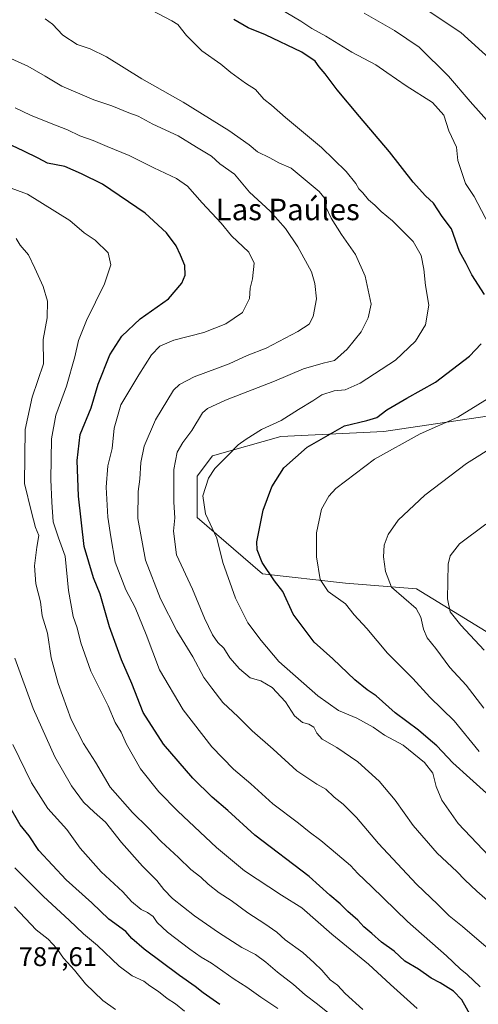
# Model space of a CAD drawing. Units: metres. Extents: x 552976 to 556413, y 4714755 to 4717095.
# Drawn here: x 555320 to 555491, y 4715050 to 4715416 of the extents above; entities that cross this region are included whole.
import ezdxf
from ezdxf.enums import TextEntityAlignment as Align

# ---------------------------------------------------------------- set-up
doc = ezdxf.new("R2010")
doc.units = ezdxf.units.M
doc.header["$MEASUREMENT"] = 0
for name, color, linetype, lineweight in [('Arbolado forestal CxS', 92, 'Continuous', 0), ('Curva de nivel maestra', 36, 'Continuous', 30), ('Curva de nivel normal', 36, 'Continuous', 0), ('Pastizal CxS', 92, 'Continuous', 0), ('Rótulo de punto de cota en terreno', 19, 'Continuous', 0), ('Texto cartográfico', 19, 'Continuous', 0)]:
    doc.layers.add(name, color=color, linetype=linetype, lineweight=lineweight)
doc.styles.add('Arial', font='txt', dxfattribs={"height": 0.2})

# ---------------------------------------------------------------- blocks, each defined once
blk = doc.blocks.new('*U187')
at = {"layer": 'Curva de nivel normal', "color": 36, "linetype": 'Continuous', "lineweight": 0}
blk.add_polyline3d([(555296.96, 4715360.89, 755), (555323.2, 4715351.41, 755), (555338.92, 4715341.63, 755), (555344.21, 4715337.11, 755), (555348.27, 4715334.35, 755), (555353.18, 4715329.57, 755), (555354.11, 4715325.16, 755), (555351.8, 4715318.12, 755), (555345.1, 4715304.54, 755), (555342.11, 4715297.1, 755), (555340.76, 4715291.01, 755), (555337.65, 4715280.14, 755), (555333.73, 4715269.31, 755), (555332.09, 4715260.5, 755), (555331.79, 4715245.36, 755), (555332.17, 4715236.95, 755), (555332.64, 4715229.71, 755), (555334.69, 4715223.76, 755), (555337.2, 4715216.94, 755), (555338.45, 4715204.2, 755), (555340.1, 4715194.52, 755), (555341.6, 4715190.35, 755), (555343, 4715184.74, 755), (555346.76, 4715174.18, 755), (555353.1, 4715161.28, 755), (555355.69, 4715155.13, 755), (555358, 4715151.51, 755), (555360.01, 4715147.1, 755), (555365.19, 4715137.87, 755), (555372.04, 4715129.4, 755), (555379.1, 4715122.21, 755), (555393.46, 4715108.74, 755), (555403.9, 4715100.05, 755), (555417.57, 4715090.99, 755), (555425.15, 4715086.22, 755), (555436.32, 4715076.47, 755), (555450.02, 4715065.36, 755), (555458.1, 4715057.78, 755), (555468.04, 4715048.84, 755)], dxfattribs=at)
blk = doc.blocks.new('*U191')
at = {"layer": 'Curva de nivel normal', "color": 36, "linetype": 'Continuous', "lineweight": 0}
blk.add_polyline3d([(555493.68, 4715071.78, 740), (555484.92, 4715079.37, 740), (555479.93, 4715083.33, 740), (555475.7, 4715087.48, 740), (555467.76, 4715095.05, 740), (555453.73, 4715110.21, 740), (555445.52, 4715119.81, 740), (555440.53, 4715124.74, 740), (555437.22, 4715127.36, 740), (555434.11, 4715130.41, 740), (555430.8, 4715132.28, 740), (555423.36, 4715137.22, 740), (555414.56, 4715145.22, 740), (555406.67, 4715151.99, 740), (555401.54, 4715157.19, 740), (555395.8, 4715162.57, 740), (555391.65, 4715167.93, 740), (555388.69, 4715171.9, 740), (555384.67, 4715179.58, 740), (555378.68, 4715189.18, 740), (555372.57, 4715201.07, 740), (555367.03, 4715215.38, 740), (555364.18, 4715230.96, 740), (555364.32, 4715240.96, 740), (555364.94, 4715245.5, 740), (555365.25, 4715251.77, 740), (555366.49, 4715257.83, 740), (555370.71, 4715267.52, 740), (555377.48, 4715278.54, 740), (555379.63, 4715280.7, 740), (555385.18, 4715283.52, 740), (555398.11, 4715288.41, 740), (555404.83, 4715291.46, 740), (555411.92, 4715294.19, 740), (555423.62, 4715300.4, 740), (555427.84, 4715303.06, 740), (555429.41, 4715305.95, 740), (555430.68, 4715312.59, 740), (555430, 4715318.18, 740), (555428.72, 4715322.58, 740), (555423.65, 4715331.86, 740), (555419.12, 4715338.63, 740), (555413.36, 4715345.05, 740), (555405.74, 4715352.13, 740), (555400.12, 4715358.83, 740), (555394.72, 4715362.73, 740), (555391.53, 4715365.52, 740), (555385.99, 4715368.82, 740), (555379.13, 4715373.12, 740), (555369.71, 4715377.42, 740), (555364.29, 4715380.36, 740), (555360.85, 4715381.67, 740), (555354.45, 4715384.29, 740), (555347.86, 4715386.52, 740), (555335.93, 4715391.51, 740), (555329.68, 4715395.24, 740), (555323.21, 4715398.91, 740), (555313.4, 4715403.43, 740)], dxfattribs=at)
blk = doc.blocks.new('*U197')
at = {"layer": 'Curva de nivel normal', "color": 36, "linetype": 'Continuous', "lineweight": 0}
blk.add_polyline3d([(555317.71, 4715146.9, 770), (555324.58, 4715132.74, 770), (555330.75, 4715123.13, 770), (555337.83, 4715115.36, 770), (555342.68, 4715108.41, 770), (555350.58, 4715099.71, 770), (555358.66, 4715092.19, 770), (555361.87, 4715088.68, 770), (555365.41, 4715085.61, 770), (555367.72, 4715084.49, 770), (555369.82, 4715083.05, 770), (555371.41, 4715080.87, 770), (555375.24, 4715077.22, 770), (555383.47, 4715070.89, 770), (555387.71, 4715067.94, 770), (555391.53, 4715065.71, 770), (555400.02, 4715059.79, 770), (555404.72, 4715056.84, 770), (555409.92, 4715053.14, 770), (555416.29, 4715048.85, 770)], dxfattribs=at)
blk = doc.blocks.new('*U201')
at = {"layer": 'Curva de nivel normal', "color": 36, "linetype": 'Continuous', "lineweight": 0}
blk.add_polyline3d([(555318.88, 4715334.99, 760), (555320.46, 4715332.46, 760), (555323.48, 4715328.83, 760), (555325.85, 4715323.9, 760), (555329.02, 4715317.08, 760), (555330.62, 4715311.68, 760), (555330.42, 4715305.48, 760), (555329, 4715297.4, 760), (555329.04, 4715288.4, 760), (555324.84, 4715276.05, 760), (555322.23, 4715263.96, 760), (555322.07, 4715243.96, 760), (555324.58, 4715233.29, 760), (555326.18, 4715227.63, 760), (555327.37, 4715224.65, 760), (555326.58, 4715220.31, 760), (555325.71, 4715213.3, 760), (555326.22, 4715206.7, 760), (555327.95, 4715200, 760), (555328.63, 4715194.73, 760), (555330.61, 4715188.28, 760), (555331.96, 4715179.2, 760), (555334.5, 4715169.59, 760), (555339.44, 4715156.19, 760), (555343.97, 4715147.34, 760), (555348.48, 4715140.42, 760), (555353.91, 4715131.17, 760), (555362.23, 4715121.7, 760), (555367.96, 4715116.06, 760), (555372.87, 4715110.92, 760), (555379.26, 4715105.02, 760), (555383.88, 4715100.5, 760), (555387.55, 4715097.7, 760), (555390.32, 4715095.04, 760), (555394.4, 4715091.88, 760), (555398.84, 4715088.95, 760), (555405.04, 4715084.37, 760), (555411.47, 4715080.38, 760), (555415.84, 4715077.19, 760), (555419.02, 4715074.33, 760), (555425.48, 4715069.67, 760), (555429.71, 4715065.83, 760), (555432.62, 4715063.16, 760), (555435.74, 4715059.54, 760), (555438.48, 4715057.52, 760), (555441.28, 4715054.4, 760), (555447.83, 4715048.54, 760)], dxfattribs=at)
blk = doc.blocks.new('*U204')
at = {"layer": 'Curva de nivel normal', "color": 36, "linetype": 'Continuous', "lineweight": 0}
for points in [[(555492.95, 4715182.06, 710), (555484.29, 4715191.28, 710), (555480.36, 4715196.19, 710), (555479.35, 4715201.13, 710), (555479.62, 4715213.95, 710), (555480.39, 4715217.09, 710), (555483.82, 4715221.52, 710), (555493.64, 4715228.81, 710)], [(555496.25, 4715400.66, 710), (555484.36, 4715411.42, 710), (555467.36, 4715422.74, 710)]]:
    blk.add_polyline3d(points, dxfattribs=at)
blk = doc.blocks.new('*U212')
at = {"layer": 'Curva de nivel normal', "color": 36, "linetype": 'Continuous', "lineweight": 0}
for points in [[(555491.16, 4715144.3, 720), (555481.76, 4715155.8, 720), (555472.74, 4715164.52, 720), (555466.4, 4715171.42, 720), (555457, 4715180.92, 720), (555449.35, 4715190, 720), (555444.64, 4715195.1, 720), (555441.46, 4715199.22, 720), (555435.02, 4715203.86, 720), (555432.01, 4715208.24, 720), (555430.66, 4715216.71, 720), (555430.6, 4715225.54, 720), (555432.48, 4715234.35, 720), (555435.2, 4715239.25, 720), (555437.84, 4715242.03, 720), (555452.18, 4715252.94, 720), (555469.2, 4715262.4, 720), (555483.2, 4715268.51, 720), (555505.47, 4715282.33, 720)], [(555496.11, 4715337.59, 720), (555489.2, 4715350.61, 720), (555486, 4715355.42, 720), (555483.22, 4715363.97, 720), (555482.67, 4715368.82, 720), (555479.89, 4715374.92, 720), (555477.92, 4715380.81, 720), (555473.81, 4715385.51, 720), (555463.92, 4715391.72, 720), (555456.83, 4715396.56, 720), (555452.66, 4715399.52, 720), (555443.77, 4715404.14, 720), (555434.14, 4715410.06, 720), (555428.92, 4715412.97, 720), (555424.78, 4715415.72, 720), (555414.48, 4715421.78, 720)]]:
    blk.add_polyline3d(points, dxfattribs=at)
blk = doc.blocks.new('*U213')
at = {"layer": 'Curva de nivel normal', "color": 36, "linetype": 'Continuous', "lineweight": 0}
blk.add_polyline3d([(555497.2, 4715086.38, 735), (555490.23, 4715092.47, 735), (555485.74, 4715096.63, 735), (555482.78, 4715099.8, 735), (555475.55, 4715106.56, 735), (555466.58, 4715116.84, 735), (555459.92, 4715126.26, 735), (555453.91, 4715133.31, 735), (555445.97, 4715140.58, 735), (555438.22, 4715145.89, 735), (555432.72, 4715148.93, 735), (555430.73, 4715151.12, 735), (555429.66, 4715153.42, 735), (555427.82, 4715154.49, 735), (555425.45, 4715155.08, 735), (555422.49, 4715157.55, 735), (555419.09, 4715162.77, 735), (555414.08, 4715168.19, 735), (555409.89, 4715170.66, 735), (555405.98, 4715171.75, 735), (555401.93, 4715175.02, 735), (555398.43, 4715179.19, 735), (555396.1, 4715182.8, 735), (555393.96, 4715184.85, 735), (555391.91, 4715187.75, 735), (555388.92, 4715193.89, 735), (555384.48, 4715204.7, 735), (555378.55, 4715217.4, 735), (555377.44, 4715226.24, 735), (555377.97, 4715231.2, 735), (555377.62, 4715237.02, 735), (555377.58, 4715249.12, 735), (555378.85, 4715255.58, 735), (555380.9, 4715259.12, 735), (555384.28, 4715263.63, 735), (555388.28, 4715270.14, 735), (555390.11, 4715271.77, 735), (555396.83, 4715274.94, 735), (555415, 4715281.9, 735), (555425.81, 4715286.5, 735), (555433.04, 4715288.57, 735), (555437.34, 4715289.66, 735), (555442.07, 4715293.77, 735), (555447.2, 4715300.28, 735), (555449.85, 4715305.53, 735), (555450.95, 4715310.6, 735), (555448.77, 4715320.9, 735), (555445.16, 4715329.05, 735), (555439.98, 4715336.42, 735), (555436.1, 4715342.5, 735), (555434.26, 4715346.5, 735), (555434.33, 4715349.06, 735), (555431.61, 4715352.45, 735), (555421.23, 4715361.03, 735), (555416.61, 4715363.04, 735), (555413.22, 4715364.95, 735), (555408.7, 4715367.09, 735), (555405.64, 4715369.69, 735), (555398.05, 4715375.02, 735), (555380.99, 4715385.54, 735), (555365.7, 4715394.3, 735), (555352.57, 4715402.44, 735), (555346.47, 4715405.44, 735), (555341.67, 4715407, 735), (555336.27, 4715410.52, 735), (555332.41, 4715414.55, 735), (555329.68, 4715416.5, 735)], dxfattribs=at)
blk = doc.blocks.new('*U216')
at = {"layer": 'Curva de nivel normal', "color": 36, "linetype": 'Continuous', "lineweight": 0}
blk.add_polyline3d([(555439.28, 4715043.77, 765), (555430.98, 4715050.52, 765), (555426.35, 4715053.92, 765), (555422.04, 4715057.83, 765), (555416.12, 4715062.44, 765), (555411.84, 4715066.08, 765), (555407.95, 4715068.88, 765), (555402.9, 4715071.55, 765), (555394.14, 4715077.1, 765), (555385.25, 4715083.31, 765), (555377.12, 4715089.76, 765), (555373.8, 4715093.04, 765), (555371.29, 4715096.4, 765), (555365.86, 4715101.8, 765), (555358.13, 4715110.5, 765), (555352.18, 4715118.14, 765), (555347.92, 4715121.84, 765), (555344, 4715125.54, 765), (555339.5, 4715131.59, 765), (555333.28, 4715142.37, 765), (555325.2, 4715160.32, 765), (555318.49, 4715179.05, 765)], dxfattribs=at)
blk = doc.blocks.new('*U220')
at = {"layer": 'Curva de nivel normal', "color": 36, "linetype": 'Continuous', "lineweight": 0}
for points in [[(555492.88, 4715160.45, 715), (555486.24, 4715169.02, 715), (555480.21, 4715175.59, 715), (555474.94, 4715182.65, 715), (555471.81, 4715186.58, 715), (555470.42, 4715189.85, 715), (555469.44, 4715194.21, 715), (555467.66, 4715197.43, 715), (555458.49, 4715205.36, 715), (555456.32, 4715211.2, 715), (555455.54, 4715216.7, 715), (555455.8, 4715220.97, 715), (555457.22, 4715225.03, 715), (555460.98, 4715230.24, 715), (555470.9, 4715239.64, 715), (555486.45, 4715251.3, 715), (555497.66, 4715258.47, 715)], [(555496.9, 4715375.51, 715), (555487.71, 4715385.9, 715), (555479.74, 4715395.21, 715), (555468.81, 4715406.04, 715), (555459.63, 4715412.18, 715), (555448.29, 4715418.71, 715)]]:
    blk.add_polyline3d(points, dxfattribs=at)
blk = doc.blocks.new('*U226')
at = {"layer": 'Curva de nivel normal', "color": 36, "linetype": 'Continuous', "lineweight": 0}
blk.add_polyline3d([(555497.2, 4715102.99, 730), (555483.3, 4715117.64, 730), (555477.22, 4715126.3, 730), (555475.18, 4715131.31, 730), (555473.88, 4715136.36, 730), (555470.82, 4715140.25, 730), (555462.89, 4715146.67, 730), (555455.96, 4715150.41, 730), (555451.67, 4715153.43, 730), (555445.67, 4715156.72, 730), (555438.81, 4715159.57, 730), (555431.14, 4715165.02, 730), (555416.59, 4715177.79, 730), (555410.02, 4715185.56, 730), (555405.12, 4715192.22, 730), (555400.52, 4715201.28, 730), (555395.85, 4715214.52, 730), (555393.51, 4715223.57, 730), (555389.32, 4715232.65, 730), (555388.4, 4715239.38, 730), (555390.5, 4715245.96, 730), (555392.78, 4715249.52, 730), (555397.54, 4715254.19, 730), (555401.46, 4715258.31, 730), (555404.52, 4715260.34, 730), (555410.21, 4715263.94, 730), (555417.54, 4715267.39, 730), (555423.87, 4715271.46, 730), (555429.22, 4715274.63, 730), (555432.56, 4715276.86, 730), (555437.25, 4715278.31, 730), (555441.29, 4715278.7, 730), (555446.85, 4715281.2, 730), (555459.96, 4715289.79, 730), (555467.47, 4715296.76, 730), (555471.13, 4715302.86, 730), (555472.4, 4715310.15, 730), (555471.12, 4715317.53, 730), (555470.51, 4715323.59, 730), (555469.54, 4715328.6, 730), (555466.52, 4715333.87, 730), (555458.86, 4715341.48, 730), (555454.67, 4715345, 730), (555452.32, 4715347.29, 730), (555449.94, 4715349.27, 730), (555447.91, 4715351.97, 730), (555446.35, 4715353.37, 730), (555445.21, 4715355.32, 730), (555441.61, 4715359.78, 730), (555432.45, 4715368.77, 730), (555419.07, 4715379.93, 730), (555413.9, 4715384.46, 730), (555411.08, 4715386.76, 730), (555407.91, 4715390.3, 730), (555404.24, 4715392.67, 730), (555398.76, 4715396.67, 730), (555394.99, 4715399.76, 730), (555388.04, 4715404.62, 730), (555382.22, 4715410.4, 730), (555379.03, 4715414.49, 730), (555376.77, 4715415.82, 730), (555364.29, 4715422.38, 730)], dxfattribs=at)
blk = doc.blocks.new('*U227')
at = {"layer": 'Curva de nivel normal', "color": 36, "linetype": 'Continuous', "lineweight": 0}
blk.add_polyline3d([(555491.52, 4715056.91, 745), (555486.62, 4715061.57, 745), (555484.1, 4715063.58, 745), (555478.98, 4715068.44, 745), (555464.43, 4715081.22, 745), (555451.1, 4715094.23, 745), (555446.03, 4715099.03, 745), (555443.32, 4715102.06, 745), (555438.38, 4715106.14, 745), (555432.27, 4715111.35, 745), (555427.93, 4715114.54, 745), (555423.96, 4715117.75, 745), (555414.41, 4715124.86, 745), (555406.19, 4715132.32, 745), (555399.72, 4715137.75, 745), (555391.66, 4715146.13, 745), (555381.03, 4715159.8, 745), (555372.23, 4715174.66, 745), (555367.22, 4715187.88, 745), (555363.14, 4715197.9, 745), (555359.72, 4715204.43, 745), (555355.79, 4715214.67, 745), (555354.19, 4715224.14, 745), (555353.06, 4715231.4, 745), (555352.42, 4715242.52, 745), (555353.06, 4715250.46, 745), (555354.6, 4715256.96, 745), (555355.38, 4715264.45, 745), (555357.89, 4715273.15, 745), (555364.53, 4715284.25, 745), (555369.3, 4715291.76, 745), (555372.32, 4715294.95, 745), (555377.57, 4715297.15, 745), (555388.71, 4715300.07, 745), (555396.87, 4715303.2, 745), (555403.08, 4715307.5, 745), (555405.66, 4715312.65, 745), (555405.99, 4715316.54, 745), (555406.78, 4715319.9, 745), (555407.4, 4715325.83, 745), (555405.44, 4715329.9, 745), (555399.07, 4715335.98, 745), (555395.21, 4715340.6, 745), (555388.09, 4715348.15, 745), (555382.62, 4715354.35, 745), (555378.56, 4715357.29, 745), (555370.1, 4715361.15, 745), (555360.99, 4715365.76, 745), (555352.75, 4715369.09, 745), (555347.62, 4715371.36, 745), (555342.55, 4715373.11, 745), (555338.04, 4715375.35, 745), (555331.92, 4715377.62, 745), (555324.29, 4715380.8, 745), (555318.6, 4715383.49, 745)], dxfattribs=at)
blk = doc.blocks.new('*U233')
at = {"layer": 'Curva de nivel maestra', "color": 36, "linetype": 'Continuous', "lineweight": 30}
for points in [[(555499.86, 4715123.48, 725), (555487.66, 4715134.5, 725), (555481.38, 4715140.17, 725), (555475.43, 4715146.5, 725), (555472.15, 4715149.2, 725), (555468.51, 4715152.3, 725), (555459.94, 4715158.67, 725), (555452.78, 4715165, 725), (555449.45, 4715167.22, 725), (555444.85, 4715170.99, 725), (555436.64, 4715178.81, 725), (555429.77, 4715185.02, 725), (555422, 4715195.41, 725), (555418.06, 4715203.75, 725), (555415.01, 4715207.76, 725), (555410.41, 4715214.55, 725), (555408.6, 4715219.33, 725), (555408.47, 4715222.29, 725), (555410.77, 4715233.96, 725), (555414.03, 4715242.73, 725), (555418.49, 4715249.72, 725), (555427.14, 4715257.4, 725), (555441.07, 4715265.32, 725), (555449.33, 4715267.28, 725), (555453.1, 4715268.5, 725), (555456.84, 4715271.3, 725), (555464.22, 4715275.68, 725), (555474.86, 4715281.55, 725), (555487.53, 4715291.19, 725), (555491.8, 4715295.78, 725)], [(555493.11, 4715314.2, 725), (555488.4, 4715321.48, 725), (555486.25, 4715325.63, 725), (555483.81, 4715330.09, 725), (555480.79, 4715338.51, 725), (555477.41, 4715343.12, 725), (555474.16, 4715348.09, 725), (555471.1, 4715350.8, 725), (555466.57, 4715355.89, 725), (555457.8, 4715367.2, 725), (555446.58, 4715380.23, 725), (555438.32, 4715390.12, 725), (555433.8, 4715396.16, 725), (555431.6, 4715398.66, 725), (555430.13, 4715400.88, 725), (555425.2, 4715404.18, 725), (555411.6, 4715410.66, 725), (555405.22, 4715413.27, 725), (555399.91, 4715416.29, 725)]]:
    blk.add_polyline3d(points, dxfattribs=at)
blk = doc.blocks.new('*U241')
at = {"layer": 'Curva de nivel maestra', "color": 36, "linetype": 'Continuous', "lineweight": 30}
blk.add_polyline3d([(555488.73, 4715044.78, 750), (555484.68, 4715052.04, 750), (555481.63, 4715055.34, 750), (555476.62, 4715058.45, 750), (555473.32, 4715060.21, 750), (555468.56, 4715063.46, 750), (555463.5, 4715066.51, 750), (555459.5, 4715070.15, 750), (555454.77, 4715073.56, 750), (555451.14, 4715076.77, 750), (555448.27, 4715079.19, 750), (555445.94, 4715081.73, 750), (555442.27, 4715084.86, 750), (555439.47, 4715087.8, 750), (555435.64, 4715090.96, 750), (555427.87, 4715097.94, 750), (555407.68, 4715113.27, 750), (555397.63, 4715122.4, 750), (555391.79, 4715127.41, 750), (555384.63, 4715134.42, 750), (555373.68, 4715147.12, 750), (555366.2, 4715158.87, 750), (555361.93, 4715169.66, 750), (555358.11, 4715178.44, 750), (555353.6, 4715190.68, 750), (555350.11, 4715202.86, 750), (555347.74, 4715208.82, 750), (555344.16, 4715220.58, 750), (555342.06, 4715239.21, 750), (555341.56, 4715252.42, 750), (555342.77, 4715262.14, 750), (555346.87, 4715272.07, 750), (555349.45, 4715280.84, 750), (555353.75, 4715291.71, 750), (555358.24, 4715298.7, 750), (555365.1, 4715305.12, 750), (555375.59, 4715312.59, 750), (555380.55, 4715318.29, 750), (555381.81, 4715321.32, 750), (555381.67, 4715324.94, 750), (555380.02, 4715328.72, 750), (555378.39, 4715332.24, 750), (555374.82, 4715337.1, 750), (555366.89, 4715344.33, 750), (555350.98, 4715355.1, 750), (555343.23, 4715358.95, 750), (555337.03, 4715361.74, 750), (555330.58, 4715362.96, 750), (555327.1, 4715364.84, 750), (555321.75, 4715367.34, 750), (555315.27, 4715370.52, 750)], dxfattribs=at)

msp = doc.modelspace()

# ---------------------------------------------------------------- linework, layer by layer
at = {"layer": 'Arbolado forestal CxS', "color": 92, "linetype": 'Continuous', "lineweight": 0}
msp.add_polyline3d([(555507.51, 4715270.91, 715.78), (555455.7, 4715263.2, 721.63), (555417.31, 4715261.37, 726.59), (555391.95, 4715254.26, 730.22), (555386.24, 4715246.67, 730.55), (555386.24, 4715231.24, 731.12), (555410.5, 4715210.31, 725.61), (555441.44, 4715206.86, 717.97), (555467.82, 4715204.8, 712.49), (555507.51, 4715180.55, 705.62)], dxfattribs=at)
msp.add_polyline3d([(555507.51, 4715270.91, 715.78), (555455.7, 4715263.2, 721.63), (555417.31, 4715261.37, 726.59), (555391.95, 4715254.26, 730.22), (555386.24, 4715246.67, 730.55), (555386.24, 4715231.24, 731.12), (555410.5, 4715210.31, 725.61), (555441.44, 4715206.86, 717.97), (555467.82, 4715204.8, 712.49), (555507.51, 4715180.55, 705.62)], dxfattribs=at)
at = {"layer": 'Curva de nivel maestra', "color": 36, "linetype": 'Continuous', "lineweight": 30}
msp.add_polyline3d([(555394.63, 4715050.38, 775), (555388.53, 4715054.65, 775), (555385.56, 4715057.02, 775), (555379.64, 4715061.09, 775), (555366.54, 4715070.98, 775), (555361.97, 4715074.9, 775), (555359.71, 4715077.47, 775), (555353.39, 4715082.11, 775), (555347.06, 4715088.14, 775), (555337.48, 4715096.73, 775), (555327.3, 4715107.52, 775), (555323.8, 4715112.98, 775), (555320.41, 4715117.16, 775), (555315.64, 4715125.58, 775)], dxfattribs=at)
at = {"layer": 'Curva de nivel normal', "color": 36, "linetype": 'Continuous', "lineweight": 0}
for points in [[(555381.56, 4715047.9, 780), (555378.16, 4715050.6, 780), (555375.06, 4715052.56, 780), (555371.83, 4715055.21, 780), (555368.7, 4715057.35, 780), (555366.38, 4715059.06, 780), (555362.09, 4715061.01, 780), (555357.19, 4715064.63, 780), (555349.24, 4715072.24, 780), (555343.94, 4715076.63, 780), (555338.66, 4715081.66, 780), (555329.09, 4715090.43, 780), (555318.48, 4715101.2, 780)], [(555355.82, 4715048.52, 785), (555351.16, 4715051.88, 785), (555344.74, 4715058.08, 785), (555340.68, 4715063.07, 785), (555336.5, 4715067.52, 785), (555334.02, 4715071.13, 785), (555330.78, 4715074.59, 785), (555326.41, 4715078.1, 785), (555318.28, 4715086.61, 785)]]:
    msp.add_polyline3d(points, dxfattribs=at)
at = {"layer": 'Pastizal CxS', "color": 92, "linetype": 'Continuous', "lineweight": 0}
for points in [[(555507.51, 4715180.55, 705.62), (555467.82, 4715204.8, 712.49), (555441.44, 4715206.86, 717.97), (555410.5, 4715210.31, 725.61), (555386.24, 4715231.24, 731.12), (555386.24, 4715246.67, 730.55), (555391.95, 4715254.26, 730.22), (555417.31, 4715261.37, 726.59), (555455.7, 4715263.2, 721.63), (555507.51, 4715270.91, 715.78)], [(555507.51, 4715270.91, 715.78), (555455.7, 4715263.2, 721.63), (555417.31, 4715261.37, 726.59), (555391.95, 4715254.26, 730.22), (555386.24, 4715246.67, 730.55), (555386.24, 4715231.24, 731.12), (555410.5, 4715210.31, 725.61), (555441.44, 4715206.86, 717.97), (555467.82, 4715204.8, 712.49), (555507.51, 4715180.55, 705.62)]]:
    msp.add_polyline3d(points, dxfattribs=at)

# ---------------------------------------------------------------- block references
at = {"layer": 'Curva de nivel maestra', "color": 36, "linetype": 'Continuous', "lineweight": 30}
for name in ['*U233', '*U241']:
    msp.add_blockref(name, (0, 0), dxfattribs=at)
at = {"layer": 'Curva de nivel normal', "color": 36, "linetype": 'Continuous', "lineweight": 0}
for name in ['*U204', '*U220', '*U212', '*U226', '*U213', '*U191', '*U227', '*U187', '*U201', '*U216', '*U197']:
    msp.add_blockref(name, (0, 0), dxfattribs=at)

# ---------------------------------------------------------------- texts
at = {"layer": 'Rótulo de punto de cota en terreno', "color": 19, "linetype": 'Continuous', "lineweight": 0, "style": 'Arial'}
msp.add_text('787,61', height=7, dxfattribs=at).set_placement((555319.84, 4715062.47), align=Align.BOTTOM_LEFT)
at = {"layer": 'Texto cartográfico', "color": 19, "linetype": 'Continuous', "lineweight": 0, "style": 'Arial'}
msp.add_text('Las Paúles', height=8, dxfattribs=at).set_placement((555419.93, 4715345.74), align=Align.MIDDLE_CENTER)

doc.saveas('drawing.dxf')
